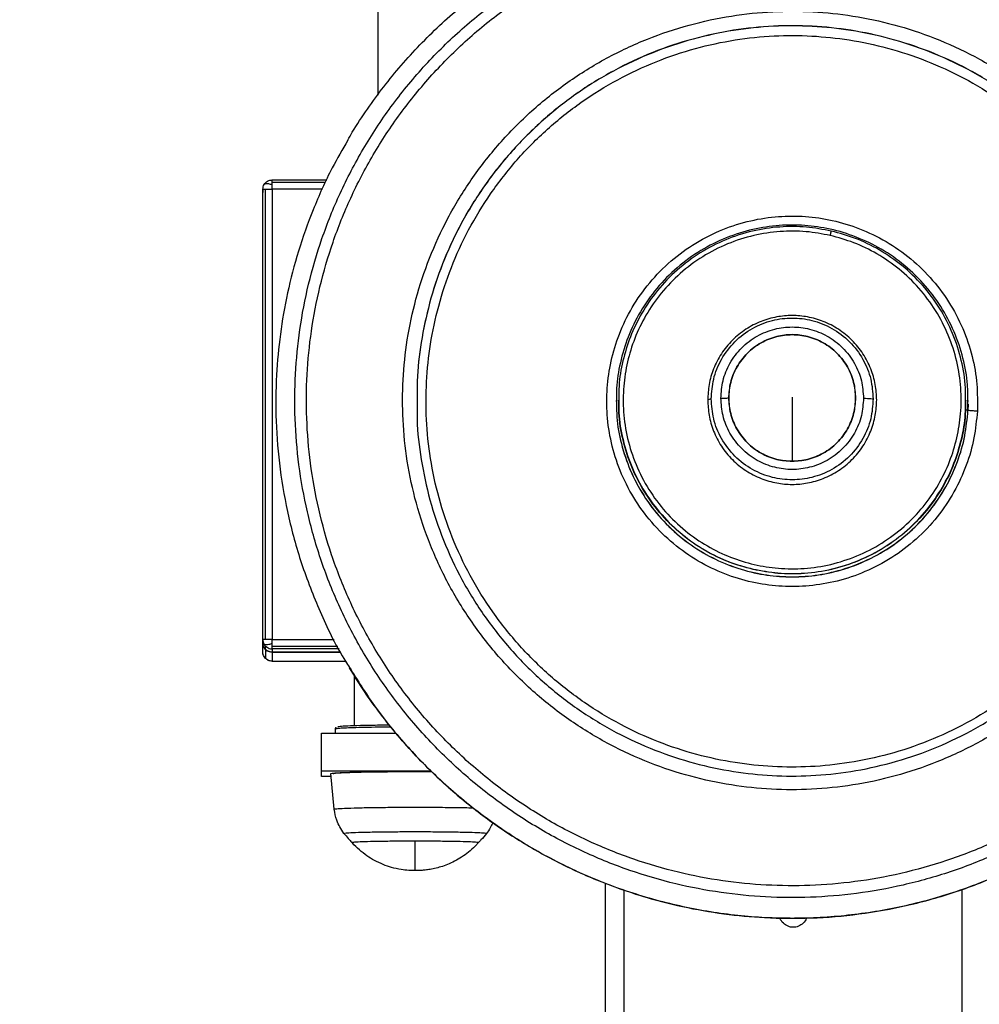
# Model space of a CAD drawing. Units: millimetres. Extents: x 39 to 671, y -465 to 636.
# Drawn here: x 279 to 300, y -256 to -235 of the extents above; entities that cross this region are included whole.
import ezdxf

# ---------------------------------------------------------------- set-up
doc = ezdxf.new("R2010")
doc.units = ezdxf.units.MM
doc.header["$PDSIZE"] = -1
doc.dimstyles.new('ISO-25', dxfattribs={"dimtxt": 2.5, "dimasz": 2.5, "dimexe": 1.25, "dimexo": 0.625, "dimtad": 1, "dimtxsty": 'Standard', "dimcen": 2.5, "dimadec": 0, "dimazin": 0, "dimtfac": 1, "dimtmove": 0, "dimatfit": 3, "dimfxl": 1, "dimarcsym": 0})

# ---------------------------------------------------------------- blocks, each defined once
blk = doc.blocks.new('*D5')
at = {"color": 0, "lineweight": -2, "transparency": 16777216}
for p, q in [((284.237, -3.974), (52.332, -3.974)), ((54.332, -8.054), (54.332, -227.989)), ((54.332, -460.972), (54.332, -241.037)), ((284.237, -465.052), (52.332, -465.052))]:
    blk.add_line(p, q, dxfattribs=at)
at = {"color": 0, "transparency": 16777216}
for points in [[(53.652, -8.054), (55.012, -8.054), (54.332, -3.974)], [(53.652, -460.972), (55.012, -460.972), (54.332, -465.052)]]:
    blk.add_solid(points, dxfattribs=at)
at = {"layer": 'Defpoints', "color": 0, "transparency": 16777216}
for p in [(284.237, -3.974), (54.332, -465.052), (284.237, -465.052)]:
    blk.add_point(p, dxfattribs=at)
at = {"color": 0, "transparency": 16777216, "insert": (54.332, -234.513), "char_height": 10, "attachment_point": 5}
blk.add_mtext('4611', dxfattribs=at)

msp = doc.modelspace()

# ---------------------------------------------------------------- linework, layer by layer
at = {"color": 7, "linetype": 'Continuous', "lineweight": 25}
for p, q in [((286.687, -202.184), (286.687, -236.963)), ((284.437, -238.772), (285.602, -238.772)), ((284.237, -238.972), (284.246, -238.971)), ((284.237, -248.569), (284.237, -238.972)), ((284.296, -248.566), (284.296, -238.969)), ((284.437, -238.967), (284.437, -248.565)), ((296.866, -243.42), (296.866, -243.455)), ((291.766, -243.485), (291.766, -243.482)), ((291.816, -243.471), (291.816, -243.465)), ((294.166, -243.455), (294.166, -243.454)), ((299.216, -243.465), (299.216, -243.471)), ((299.266, -243.549), (299.26, -243.696)), ((299.266, -243.482), (299.266, -243.485)), ((284.244, -248.568), (284.237, -248.569)), ((284.237, -248.638), (284.237, -248.569)), ((284.237, -248.831), (284.237, -248.638)), ((284.296, -248.78), (284.296, -248.711)), ((284.296, -248.78), (284.296, -248.972)), ((284.437, -248.769), (284.437, -248.838)), ((285.901, -248.838), (284.437, -248.838)), ((284.437, -248.838), (285.901, -248.838)), ((284.437, -248.838), (284.437, -249.031)), ((284.437, -249.031), (286, -249.031)), ((286.187, -249.335), (286.187, -250.402)), ((285.487, -250.565), (287.078, -250.565)), ((285.487, -251.365), (285.487, -250.565)), ((285.787, -250.565), (285.787, -250.476)), ((285.487, -251.488), (285.487, -251.365)), ((285.487, -251.365), (287.815, -251.365)), ((285.762, -252.186), (285.687, -251.426)), ((285.693, -251.488), (285.487, -251.488)), ((291.54, -265.183), (291.54, -253.765))]:
    msp.add_line(p, q, dxfattribs=at)
at = {"color": 8, "linetype": 'Continuous', "lineweight": 25}
for p, q in [((285.577, -238.828), (284.437, -238.828)), ((285.513, -238.967), (284.437, -238.967)), ((299.261, -243.683), (299.257, -243.483)), ((284.437, -248.565), (285.761, -248.565)), ((284.296, -248.711), (284.334, -248.735)), ((284.437, -248.707), (285.834, -248.707)), ((285.866, -248.769), (284.437, -248.769)), ((291.94, -265.2), (291.94, -253.91)), ((299.14, -265.2), (299.14, -253.894))]:
    msp.add_line(p, q, dxfattribs=at)
at = {"color": 7, "linetype": 'Continuous', "lineweight": 25, "flags": 128}
msp.add_lwpolyline([(293.791, -243.44), (293.749, -243.453), (293.716, -243.462)], dxfattribs=at)
at = {"color": 7, "linetype": 'Continuous', "lineweight": 25}
for points, knots in [([(286.049, -237.923), (286.081, -237.868), (286.21, -237.641), (286.464, -237.261), (286.811, -236.784), (287.184, -236.328), (287.581, -235.892), (288.001, -235.478), (288.443, -235.087), (288.905, -234.721), (289.385, -234.379), (289.884, -234.064), (290.398, -233.776), (290.928, -233.516), (291.47, -233.284), (292.024, -233.082), (292.588, -232.91), (293.161, -232.769), (293.74, -232.658), (294.324, -232.579), (294.912, -232.53), (295.502, -232.514), (296.091, -232.529), (296.679, -232.575), (297.264, -232.653), (297.843, -232.763), (298.416, -232.903), (298.981, -233.073), (299.535, -233.274), (300.078, -233.504), (300.608, -233.762), (301.124, -234.049), (301.623, -234.363), (302.105, -234.703), (302.567, -235.069), (303.01, -235.458), (303.431, -235.871), (303.829, -236.306), (304.204, -236.761), (304.552, -237.237), (304.801, -237.607), (304.925, -237.822), (304.951, -237.868)], [0, 0, 0, 0, 0.008453, 0.034363, 0.060273, 0.086185, 0.112096, 0.138008, 0.163919, 0.189831, 0.215743, 0.241655, 0.267567, 0.293478, 0.31939, 0.345303, 0.371215, 0.397129, 0.423041, 0.448953, 0.474866, 0.50078, 0.526692, 0.552606, 0.578518, 0.604431, 0.630344, 0.656257, 0.682169, 0.708083, 0.733997, 0.759908, 0.78582, 0.811732, 0.837645, 0.863558, 0.889468, 0.915382, 0.941293, 0.967204, 0.993115, 1, 1, 1, 1]), ([(306.097, -244.043), (306.106, -243.726), (306.124, -243.08), (306.037, -242.097), (305.859, -241.099), (305.577, -240.098), (305.189, -239.11), (304.696, -238.151), (304.102, -237.238), (303.412, -236.386), (302.639, -235.61), (301.794, -234.922), (300.893, -234.33), (299.951, -233.839), (298.985, -233.452), (298.011, -233.167), (297.043, -232.982), (296.083, -232.887), (295.118, -232.879), (294.136, -232.96), (293.137, -233.139), (292.135, -233.421), (291.147, -233.809), (290.187, -234.301), (289.274, -234.896), (288.422, -235.585), (287.646, -236.358), (286.957, -237.203), (286.365, -238.103), (285.874, -239.045), (285.487, -240.01), (285.202, -240.984), (285.016, -241.951), (284.921, -242.911), (284.913, -243.876), (284.995, -244.858), (285.174, -245.856), (285.456, -246.857), (285.843, -247.845), (286.336, -248.804), (286.931, -249.717), (287.62, -250.569), (288.394, -251.345), (289.239, -252.033), (290.14, -252.625), (291.082, -253.116), (292.047, -253.503), (293.021, -253.788), (293.989, -253.974), (294.95, -254.068), (295.915, -254.077), (296.897, -253.995), (297.896, -253.816), (298.897, -253.534), (299.886, -253.146), (300.845, -252.654), (301.759, -252.059), (302.611, -251.37), (303.387, -250.597), (304.075, -249.753), (304.668, -248.852), (305.159, -247.91), (305.546, -246.945), (305.83, -245.971), (306.021, -245.004), (306.072, -244.36), (306.097, -244.043)], [0, 0, 0, 0, 0.014321, 0.029124, 0.044367, 0.059997, 0.075951, 0.092156, 0.108534, 0.125, 0.141466, 0.157844, 0.174049, 0.190003, 0.205633, 0.220876, 0.235679, 0.25, 0.264321, 0.279124, 0.294367, 0.309997, 0.325951, 0.342156, 0.358534, 0.375, 0.391466, 0.407844, 0.424049, 0.440003, 0.455633, 0.470876, 0.485679, 0.5, 0.514321, 0.529124, 0.544367, 0.559997, 0.575951, 0.592156, 0.608535, 0.625, 0.641466, 0.657844, 0.67405, 0.690003, 0.705633, 0.720876, 0.735679, 0.75, 0.764321, 0.779124, 0.794367, 0.809997, 0.82595, 0.842156, 0.858534, 0.875, 0.891466, 0.907844, 0.924049, 0.940003, 0.955633, 0.970875, 0.985679, 1, 1, 1, 1]), ([(305.849, -244.026), (305.858, -243.716), (305.875, -243.085), (305.79, -242.126), (305.617, -241.151), (305.341, -240.173), (304.962, -239.208), (304.481, -238.272), (303.9, -237.38), (303.227, -236.549), (302.472, -235.791), (301.647, -235.119), (300.767, -234.54), (299.847, -234.061), (298.904, -233.683), (297.953, -233.405), (297.007, -233.224), (296.07, -233.131), (295.127, -233.123), (294.168, -233.203), (293.193, -233.378), (292.215, -233.653), (291.249, -234.032), (290.312, -234.513), (289.42, -235.093), (288.588, -235.766), (287.83, -236.521), (287.158, -237.346), (286.579, -238.226), (286.1, -239.145), (285.722, -240.087), (285.444, -241.038), (285.262, -241.983), (285.169, -242.921), (285.162, -243.863), (285.241, -244.821), (285.416, -245.796), (285.692, -246.774), (286.07, -247.739), (286.552, -248.676), (287.132, -249.567), (287.805, -250.399), (288.561, -251.157), (289.386, -251.829), (290.266, -252.407), (291.186, -252.886), (292.129, -253.264), (293.08, -253.542), (294.025, -253.724), (294.963, -253.816), (295.905, -253.824), (296.865, -253.744), (297.84, -253.569), (298.818, -253.294), (299.783, -252.916), (300.72, -252.435), (301.612, -251.854), (302.444, -251.181), (303.202, -250.426), (303.875, -249.602), (304.453, -248.722), (304.933, -247.803), (305.311, -246.86), (305.588, -245.909), (305.774, -244.965), (305.824, -244.335), (305.849, -244.026)], [0, 0, 0, 0, 0.014321, 0.029124, 0.044367, 0.059997, 0.07595, 0.092156, 0.108534, 0.125, 0.141466, 0.157844, 0.174049, 0.190003, 0.205633, 0.220876, 0.235679, 0.25, 0.264321, 0.279124, 0.294367, 0.309997, 0.32595, 0.342156, 0.358534, 0.375, 0.391465, 0.407843, 0.424049, 0.440003, 0.455633, 0.470875, 0.485679, 0.5, 0.514321, 0.529124, 0.544367, 0.559996, 0.575951, 0.592156, 0.608534, 0.625, 0.641466, 0.657843, 0.674049, 0.690003, 0.705633, 0.720876, 0.735679, 0.75, 0.764321, 0.779124, 0.794367, 0.809997, 0.825951, 0.842156, 0.858534, 0.875, 0.891465, 0.907844, 0.92405, 0.940003, 0.955632, 0.970876, 0.985679, 1, 1, 1, 1]), ([(303.804, -243.917), (303.811, -243.632), (303.825, -243.051), (303.728, -242.167), (303.537, -241.271), (303.237, -240.379), (302.829, -239.51), (302.316, -238.682), (301.705, -237.916), (301.007, -237.227), (300.239, -236.629), (299.418, -236.13), (298.563, -235.738), (297.692, -235.45), (296.823, -235.265), (295.96, -235.174), (295.093, -235.173), (294.209, -235.264), (293.313, -235.457), (292.42, -235.756), (291.551, -236.164), (290.723, -236.677), (289.956, -237.288), (289.267, -237.985), (288.668, -238.753), (288.17, -239.574), (287.777, -240.429), (287.489, -241.299), (287.304, -242.167), (287.213, -243.03), (287.212, -243.897), (287.303, -244.78), (287.496, -245.676), (287.796, -246.568), (288.204, -247.438), (288.717, -248.265), (289.328, -249.032), (290.025, -249.721), (290.793, -250.319), (291.615, -250.817), (292.47, -251.21), (293.341, -251.497), (294.209, -251.682), (295.072, -251.773), (295.94, -251.775), (296.823, -251.683), (297.72, -251.491), (298.612, -251.191), (299.482, -250.784), (300.31, -250.27), (301.076, -249.66), (301.766, -248.963), (302.364, -248.195), (302.863, -247.374), (303.256, -246.519), (303.542, -245.648), (303.732, -244.78), (303.781, -244.201), (303.804, -243.917)], [0, 0, 0, 0, 0.016408, 0.033437, 0.051023, 0.069079, 0.087505, 0.106187, 0.125, 0.143813, 0.162495, 0.180921, 0.198978, 0.216563, 0.233593, 0.25, 0.266407, 0.283437, 0.301023, 0.319079, 0.337506, 0.356187, 0.375, 0.393813, 0.412495, 0.430921, 0.448978, 0.466563, 0.483592, 0.5, 0.516408, 0.533437, 0.551022, 0.569078, 0.587505, 0.606188, 0.625, 0.643813, 0.662495, 0.680921, 0.698978, 0.716563, 0.733592, 0.75, 0.766407, 0.783437, 0.801023, 0.819079, 0.837505, 0.856187, 0.875, 0.893813, 0.912495, 0.930921, 0.948978, 0.966563, 0.983592, 1, 1, 1, 1]), ([(303.305, -243.907), (303.311, -243.639), (303.324, -243.093), (303.233, -242.263), (303.054, -241.421), (302.772, -240.583), (302.389, -239.766), (301.906, -238.988), (301.332, -238.268), (300.677, -237.62), (299.955, -237.058), (299.183, -236.59), (298.379, -236.221), (297.561, -235.951), (296.744, -235.777), (295.934, -235.692), (295.118, -235.69), (294.288, -235.776), (293.446, -235.957), (292.607, -236.239), (291.79, -236.622), (291.012, -237.104), (290.291, -237.678), (289.643, -238.333), (289.081, -239.054), (288.612, -239.826), (288.243, -240.629), (287.973, -241.447), (287.799, -242.263), (287.714, -243.074), (287.712, -243.889), (287.798, -244.719), (287.979, -245.561), (288.261, -246.399), (288.644, -247.216), (289.126, -247.994), (289.701, -248.714), (290.356, -249.362), (291.078, -249.924), (291.85, -250.392), (292.654, -250.761), (293.472, -251.031), (294.288, -251.205), (295.099, -251.29), (295.914, -251.292), (296.745, -251.206), (297.587, -251.025), (298.426, -250.744), (299.243, -250.36), (300.021, -249.878), (300.741, -249.304), (301.389, -248.649), (301.952, -247.928), (302.42, -247.156), (302.79, -246.353), (303.058, -245.535), (303.237, -244.719), (303.283, -244.175), (303.305, -243.907)], [0, 0, 0, 0, 0.0164079, 0.0334371, 0.0510223, 0.0690789, 0.0875055, 0.1061876, 0.1250004, 0.1438123, 0.1624945, 0.1809216, 0.1989781, 0.2165627, 0.2335932, 0.2499999, 0.2664078, 0.2834368, 0.3010226, 0.3190791, 0.3375056, 0.3561876, 0.3750001, 0.3938128, 0.4124952, 0.4309213, 0.4489777, 0.4665635, 0.4835928, 0.5000004, 0.5164074, 0.5334376, 0.5510227, 0.5690785, 0.587505, 0.606188, 0.6249999, 0.6438126, 0.6624949, 0.6809218, 0.6989778, 0.7165627, 0.733593, 0.7499997, 0.7664076, 0.7834375, 0.8010225, 0.8190787, 0.8375053, 0.8561877, 0.8750002, 0.8938123, 0.9124947, 0.9309216, 0.9489779, 0.9665629, 0.9835923, 1, 1, 1, 1]), ([(286.054, -237.927), (285.939, -238.122), (285.658, -238.598), (285.306, -239.391), (284.988, -240.282), (284.756, -241.172), (284.602, -242.053), (284.517, -242.968), (284.509, -243.929), (284.593, -244.948), (284.78, -245.984), (285.071, -247.025), (285.48, -248.046), (285.824, -248.766), (286.059, -249.122), (286.088, -249.166)], [0, 0, 0, 0, 0.057544, 0.140337, 0.220026, 0.297868, 0.373663, 0.447257, 0.531053, 0.61767, 0.706859, 0.798313, 0.891661, 0.986483, 1, 1, 1, 1]), ([(284.268, -238.87), (284.278, -238.857), (284.298, -238.83), (284.34, -238.798), (284.389, -238.776), (284.424, -238.774), (284.442, -238.772)], [0, 0, 0, 0, 0.2306379, 0.478931, 0.7385172, 1, 1, 1, 1]), ([(284.437, -238.828), (284.437, -238.809), (284.437, -238.777), (284.437, -238.774), (284.437, -238.772)], [0, 0, 0, 0, 0.579388, 1, 1, 1, 1]), ([(284.437, -238.879), (284.437, -238.868), (284.437, -238.85), (284.437, -238.834), (284.437, -238.828)], [0, 0, 0, 0, 0.557038, 1, 1, 1, 1]), ([(284.251, -238.972), (284.25, -238.973), (284.237, -238.993), (284.237, -239.018), (284.237, -239.041)], [0, 0, 0, 0, 0.08048, 1, 1, 1, 1]), ([(284.241, -238.971), (284.243, -238.953), (284.245, -238.918), (284.259, -238.887), (284.266, -238.872)], [0, 0, 0, 0, 0.514961, 1, 1, 1, 1]), ([(284.296, -238.969), (284.32, -238.968), (284.362, -238.968), (284.415, -238.967), (284.437, -238.967)], [0, 0, 0, 0, 0.57941, 1, 1, 1, 1]), ([(284.437, -238.967), (284.437, -238.951), (284.437, -238.92), (284.437, -238.891), (284.437, -238.879)], [0, 0, 0, 0, 0.5432997, 1, 1, 1, 1]), ([(299.461, -243.702), (299.463, -243.51), (299.467, -243.118), (299.361, -242.523), (299.163, -241.929), (298.862, -241.359), (298.468, -240.84), (297.993, -240.393), (297.459, -240.034), (296.89, -239.772), (296.309, -239.608), (295.728, -239.534), (295.142, -239.546), (294.547, -239.647), (293.953, -239.846), (293.384, -240.146), (292.864, -240.541), (292.417, -241.015), (292.058, -241.549), (291.796, -242.118), (291.632, -242.699), (291.558, -243.279), (291.569, -243.865), (291.67, -244.459), (291.87, -245.053), (292.17, -245.623), (292.565, -246.142), (293.039, -246.589), (293.573, -246.948), (294.143, -247.21), (294.724, -247.374), (295.305, -247.448), (295.89, -247.436), (296.485, -247.335), (297.079, -247.136), (297.649, -246.836), (298.168, -246.441), (298.616, -245.967), (298.975, -245.433), (299.236, -244.864), (299.405, -244.284), (299.442, -243.893), (299.461, -243.702)], [0, 0, 0, 0, 0.023151, 0.047467, 0.07274, 0.098694, 0.125001, 0.151308, 0.17726, 0.202533, 0.226851, 0.250001, 0.27315, 0.297467, 0.32274, 0.348695, 0.375001, 0.401307, 0.42726, 0.452534, 0.476852, 0.500001, 0.52315, 0.547468, 0.572742, 0.598694, 0.625001, 0.651307, 0.677261, 0.702534, 0.72685, 0.75, 0.773151, 0.797467, 0.822742, 0.848694, 0.875, 0.901308, 0.92726, 0.952534, 0.97685, 1, 1, 1, 1]), ([(299.257, -243.483), (299.258, -243.368), (299.259, -243.062), (299.165, -242.563), (298.978, -241.999), (298.693, -241.459), (298.319, -240.966), (297.868, -240.541), (297.361, -240.2), (296.82, -239.952), (296.269, -239.796), (295.717, -239.726), (295.161, -239.737), (294.597, -239.833), (294.032, -240.022), (293.492, -240.307), (292.999, -240.681), (292.574, -241.132), (292.233, -241.638), (291.983, -242.179), (291.832, -242.73), (291.764, -243.167), (291.773, -243.416), (291.775, -243.482)], [0, 0, 0, 0, 0.029295, 0.077931, 0.128475, 0.180381, 0.232994, 0.285608, 0.337515, 0.38806, 0.436696, 0.482994, 0.529294, 0.577929, 0.628474, 0.680381, 0.732994, 0.785609, 0.837512, 0.888061, 0.936696, 0.982993, 1, 1, 1, 1]), ([(296.35, -239.862), (296.173, -239.829), (295.812, -239.761), (295.245, -239.763), (294.665, -239.849), (294.091, -240.034), (293.548, -240.314), (293.058, -240.679), (292.64, -241.113), (292.306, -241.596), (292.06, -242.105), (291.901, -242.629), (291.82, -243.084), (291.825, -243.364), (291.827, -243.465)], [0, 0, 0, 0, 0.080893, 0.165867, 0.254184, 0.344878, 0.436807, 0.528733, 0.619427, 0.707742, 0.79272, 0.873616, 0.954506, 1, 1, 1, 1]), ([(296.327, -239.956), (296.496, -240.003), (296.841, -240.098), (297.335, -240.341), (297.806, -240.665), (298.228, -241.071), (298.584, -241.548), (298.856, -242.076), (299.036, -242.634), (299.121, -243.199), (299.118, -243.749), (299.036, -244.276), (298.878, -244.785), (298.64, -245.281), (298.315, -245.751), (297.908, -246.173), (297.432, -246.528), (296.903, -246.801), (296.345, -246.98), (295.78, -247.066), (295.23, -247.063), (294.702, -246.981), (294.192, -246.823), (293.697, -246.584), (293.227, -246.259), (292.804, -245.853), (292.449, -245.377), (292.177, -244.848), (291.997, -244.29), (291.911, -243.726), (291.914, -243.176), (291.996, -242.649), (292.154, -242.139), (292.393, -241.644), (292.718, -241.174), (293.124, -240.751), (293.601, -240.396), (294.129, -240.124), (294.688, -239.944), (295.252, -239.86), (295.804, -239.858), (296.156, -239.924), (296.327, -239.956)], [0, 0, 0, 0, 0.023149, 0.047466, 0.07274, 0.098693, 0.124999, 0.151307, 0.177259, 0.202534, 0.22685, 0.25, 0.27315, 0.297467, 0.32274, 0.348693, 0.375, 0.401307, 0.42726, 0.452532, 0.476849, 0.5, 0.52315, 0.547467, 0.572739, 0.598694, 0.624999, 0.651307, 0.677259, 0.702532, 0.72685, 0.75, 0.773149, 0.797466, 0.82274, 0.848692, 0.875, 0.901307, 0.927259, 0.952532, 0.976849, 1, 1, 1, 1]), ([(296.327, -239.956), (296.33, -239.942), (296.337, -239.914), (296.345, -239.882), (296.349, -239.864), (296.35, -239.862), (296.35, -239.862)], [0, 0, 0, 0, 0.270399, 0.562345, 0.789712, 1, 1, 1, 1]), ([(299.206, -243.465), (299.208, -243.378), (299.215, -243.094), (299.13, -242.614), (298.95, -242.04), (298.669, -241.497), (298.304, -241.008), (297.869, -240.59), (297.386, -240.257), (296.878, -240.007), (296.523, -239.909), (296.35, -239.862)], [0, 0, 0, 0, 0.052844, 0.171035, 0.292402, 0.415423, 0.538455, 0.659828, 0.778015, 0.891733, 1, 1, 1, 1]), ([(293.716, -243.462), (293.722, -243.352), (293.734, -243.126), (293.834, -242.791), (294, -242.469), (294.234, -242.181), (294.522, -241.947), (294.845, -241.78), (295.18, -241.684), (295.516, -241.653), (295.852, -241.684), (296.188, -241.78), (296.51, -241.947), (296.798, -242.181), (297.032, -242.469), (297.199, -242.791), (297.296, -243.126), (297.326, -243.462), (297.296, -243.798), (297.199, -244.133), (297.032, -244.456), (296.798, -244.743), (296.51, -244.977), (296.188, -245.144), (295.852, -245.241), (295.516, -245.272), (295.18, -245.241), (294.845, -245.144), (294.522, -244.977), (294.234, -244.744), (294, -244.456), (293.834, -244.133), (293.734, -243.798), (293.722, -243.572), (293.716, -243.462)], [0, 0, 0, 0, 0.029129, 0.060002, 0.092157, 0.124999, 0.157838, 0.189994, 0.220867, 0.249997, 0.279127, 0.31, 0.342159, 0.374996, 0.40784, 0.439994, 0.470871, 0.5, 0.529129, 0.560002, 0.592156, 0.625, 0.657837, 0.689996, 0.720869, 0.749999, 0.779129, 0.810002, 0.842157, 0.874997, 0.907839, 0.939994, 0.970871, 1, 1, 1, 1]), ([(293.791, -243.44), (293.802, -243.299), (293.823, -243.005), (293.998, -242.582), (294.281, -242.206), (294.658, -241.921), (295.081, -241.752), (295.516, -241.699), (295.952, -241.752), (296.375, -241.921), (296.752, -242.206), (297.035, -242.582), (297.21, -243.005), (297.231, -243.299), (297.241, -243.44)], [0, 0, 0, 0, 0.078502, 0.162671, 0.249997, 0.337318, 0.421495, 0.499999, 0.578503, 0.662679, 0.750001, 0.837327, 0.921499, 1, 1, 1, 1]), ([(293.997, -243.425), (294.006, -243.301), (294.025, -243.042), (294.179, -242.669), (294.428, -242.338), (294.76, -242.087), (295.133, -241.939), (295.516, -241.891), (295.9, -241.939), (296.273, -242.087), (296.604, -242.338), (296.854, -242.669), (297.008, -243.042), (297.027, -243.301), (297.036, -243.425)], [0, 0, 0, 0, 0.078505, 0.162678, 0.250004, 0.337326, 0.421498, 0.5, 0.578502, 0.662674, 0.749996, 0.837322, 0.921495, 1, 1, 1, 1]), ([(294.166, -243.42), (294.174, -243.309), (294.191, -243.079), (294.328, -242.748), (294.549, -242.454), (294.844, -242.231), (295.175, -242.099), (295.516, -242.057), (295.857, -242.099), (296.188, -242.231), (296.483, -242.454), (296.705, -242.748), (296.842, -243.079), (296.858, -243.309), (296.866, -243.42)], [0, 0, 0, 0, 0.078497, 0.162668, 0.250001, 0.337322, 0.421499, 0.499997, 0.578506, 0.662683, 0.749995, 0.837328, 0.921503, 1, 1, 1, 1]), ([(295.516, -244.769), (295.405, -244.761), (295.175, -244.745), (294.844, -244.608), (294.55, -244.386), (294.327, -244.092), (294.195, -243.761), (294.153, -243.42), (294.195, -243.079), (294.327, -242.748), (294.55, -242.454), (294.844, -242.231), (295.175, -242.099), (295.516, -242.057), (295.857, -242.099), (296.188, -242.231), (296.483, -242.454), (296.706, -242.748), (296.838, -243.079), (296.88, -243.42), (296.838, -243.761), (296.706, -244.092), (296.483, -244.386), (296.188, -244.608), (295.857, -244.745), (295.627, -244.761), (295.516, -244.769)], [0, 0, 0, 0, 0.039249, 0.081337, 0.125, 0.168662, 0.210747, 0.250001, 0.289249, 0.331334, 0.375001, 0.418661, 0.460749, 0.499997, 0.539252, 0.58134, 0.624999, 0.66866, 0.710748, 0.750001, 0.78925, 0.831337, 0.874999, 0.918658, 0.960746, 1, 1, 1, 1]), ([(297.241, -243.44), (297.231, -243.582), (297.21, -243.876), (297.035, -244.299), (296.752, -244.675), (296.375, -244.96), (295.952, -245.128), (295.516, -245.182), (295.081, -245.128), (294.658, -244.96), (294.281, -244.675), (293.998, -244.299), (293.823, -243.876), (293.802, -243.582), (293.791, -243.44)], [0, 0, 0, 0, 0.078508, 0.16268, 0.249998, 0.337324, 0.421497, 0.500001, 0.578505, 0.662678, 0.750004, 0.837322, 0.92149, 1, 1, 1, 1]), ([(293.997, -243.425), (294.027, -243.424), (294.081, -243.422), (294.14, -243.421), (294.166, -243.42)], [0, 0, 0, 0, 0.559793, 1, 1, 1, 1]), ([(297.036, -243.425), (297.027, -243.55), (297.008, -243.809), (296.854, -244.182), (296.604, -244.513), (296.273, -244.764), (295.9, -244.912), (295.516, -244.96), (295.133, -244.912), (294.76, -244.764), (294.428, -244.513), (294.179, -244.182), (294.025, -243.809), (294.006, -243.55), (293.997, -243.425)], [0, 0, 0, 0, 0.078505, 0.162678, 0.250004, 0.337326, 0.421498, 0.5, 0.578502, 0.662674, 0.749996, 0.837322, 0.921495, 1, 1, 1, 1]), ([(296.866, -243.42), (296.858, -243.531), (296.842, -243.761), (296.705, -244.092), (296.483, -244.386), (296.188, -244.609), (295.857, -244.741), (295.516, -244.783), (295.175, -244.741), (294.844, -244.609), (294.549, -244.386), (294.328, -244.092), (294.191, -243.761), (294.174, -243.531), (294.166, -243.42)], [0, 0, 0, 0, 0.0785075, 0.1626813, 0.2500045, 0.3373223, 0.4214937, 0.5000032, 0.5785014, 0.6626729, 0.7499996, 0.8373229, 0.9214925, 1, 1, 1, 1]), ([(295.516, -243.403), (295.516, -243.542), (295.516, -243.824), (295.516, -244.203), (295.516, -244.525), (295.516, -244.688), (295.516, -244.769)], [0, 0, 0, 0, 0.2728332, 0.5553405, 0.7791763, 1, 1, 1, 1]), ([(297.036, -243.425), (297.094, -243.428), (297.198, -243.433), (297.228, -243.438), (297.241, -243.44)], [0, 0, 0, 0, 0.567596, 1, 1, 1, 1]), ([(287.527, -243.482), (287.525, -243.615), (287.518, -244.032), (287.603, -244.742), (287.785, -245.605), (288.075, -246.465), (288.468, -247.303), (288.962, -248.1), (289.552, -248.839), (290.224, -249.504), (290.964, -250.08), (291.756, -250.56), (292.58, -250.939), (293.419, -251.216), (294.257, -251.394), (295.088, -251.482), (295.924, -251.483), (296.776, -251.395), (297.64, -251.209), (298.5, -250.921), (299.339, -250.528), (300.136, -250.033), (300.875, -249.445), (301.54, -248.773), (302.117, -248.033), (302.597, -247.241), (302.976, -246.417), (303.252, -245.578), (303.435, -244.742), (303.482, -244.183), (303.505, -243.909)], [0, 0, 0, 0, 0.0160794, 0.0507271, 0.0865068, 0.1232435, 0.1607355, 0.1987459, 0.2370221, 0.275299, 0.3133091, 0.3507998, 0.3875387, 0.4233167, 0.4579653, 0.4913471, 0.5247304, 0.5593791, 0.5951578, 0.6318957, 0.6693875, 0.7073983, 0.7456727, 0.7839497, 0.8219606, 0.8594509, 0.8961898, 0.9319687, 0.9666162, 1, 1, 1, 1]), ([(291.775, -243.485), (291.775, -243.6), (291.773, -243.906), (291.867, -244.405), (292.054, -244.969), (292.34, -245.509), (292.714, -246.002), (293.165, -246.427), (293.672, -246.767), (294.212, -247.016), (294.764, -247.172), (295.315, -247.242), (295.871, -247.231), (296.436, -247.135), (297, -246.945), (297.541, -246.661), (298.034, -246.286), (298.459, -245.836), (298.8, -245.329), (299.047, -244.789), (299.208, -244.238), (299.244, -243.866), (299.261, -243.685)], [0, 0, 0, 0, 0.029802, 0.079279, 0.130698, 0.183502, 0.237028, 0.290549, 0.343354, 0.394774, 0.444251, 0.49135, 0.538451, 0.587928, 0.639346, 0.692152, 0.745676, 0.799201, 0.852004, 0.903426, 0.952898, 1, 1, 1, 1]), ([(294.683, -247.074), (294.51, -247.026), (294.155, -246.929), (293.647, -246.679), (293.163, -246.346), (292.729, -245.928), (292.364, -245.439), (292.083, -244.896), (291.902, -244.322), (291.817, -243.842), (291.825, -243.558), (291.827, -243.471)], [0, 0, 0, 0, 0.1082578, 0.2219847, 0.3401722, 0.461552, 0.5845761, 0.7075977, 0.8289648, 0.9471563, 1, 1, 1, 1]), ([(299.206, -243.471), (299.207, -243.572), (299.212, -243.852), (299.131, -244.307), (298.973, -244.831), (298.726, -245.34), (298.393, -245.823), (297.975, -246.257), (297.485, -246.622), (296.942, -246.902), (296.368, -247.087), (295.787, -247.173), (295.221, -247.175), (294.859, -247.107), (294.683, -247.074)], [0, 0, 0, 0, 0.045501, 0.12639, 0.207286, 0.292264, 0.380578, 0.471272, 0.563198, 0.655125, 0.745813, 0.834128, 0.919108, 1, 1, 1, 1]), ([(299.261, -243.683), (299.261, -243.683), (299.261, -243.684), (299.261, -243.685), (299.261, -243.685)], [0, 0, 0, 0, 0.560045, 1, 1, 1, 1]), ([(299.461, -243.702), (299.432, -243.7), (299.373, -243.697), (299.306, -243.692), (299.267, -243.688), (299.263, -243.686), (299.261, -243.685)], [0, 0, 0, 0, 0.270212, 0.5623471, 0.7897281, 1, 1, 1, 1]), ([(294.683, -247.068), (294.683, -247.07), (294.683, -247.071), (294.683, -247.073), (294.683, -247.074)], [0, 0, 0, 0, 0.560049, 1, 1, 1, 1]), ([(284.237, -248.569), (284.238, -248.586), (284.24, -248.617), (284.253, -248.646), (284.258, -248.659)], [0, 0, 0, 0, 0.5436674, 1, 1, 1, 1]), ([(284.296, -248.78), (284.277, -248.755), (284.244, -248.713), (284.239, -248.661), (284.237, -248.638)], [0, 0, 0, 0, 0.579391, 1, 1, 1, 1]), ([(284.237, -248.638), (284.24, -248.667), (284.246, -248.72), (284.28, -248.761), (284.296, -248.78)], [0, 0, 0, 0, 0.540559, 1, 1, 1, 1]), ([(284.265, -248.668), (284.259, -248.653), (284.245, -248.622), (284.243, -248.587), (284.241, -248.568)], [0, 0, 0, 0, 0.484165, 1, 1, 1, 1]), ([(284.437, -248.654), (284.413, -248.663), (284.367, -248.679), (284.312, -248.684), (284.274, -248.678), (284.264, -248.665), (284.258, -248.659)], [0, 0, 0, 0, 0.28944, 0.554624, 0.770327, 1, 1, 1, 1]), ([(284.258, -248.659), (284.264, -248.669), (284.274, -248.688), (284.289, -248.704), (284.296, -248.711)], [0, 0, 0, 0, 0.55681, 1, 1, 1, 1]), ([(284.437, -248.565), (284.408, -248.565), (284.355, -248.565), (284.314, -248.566), (284.296, -248.566)], [0, 0, 0, 0, 0.540307, 1, 1, 1, 1]), ([(284.437, -248.654), (284.437, -248.638), (284.437, -248.609), (284.437, -248.578), (284.437, -248.565)], [0, 0, 0, 0, 0.576155, 1, 1, 1, 1]), ([(284.437, -248.707), (284.437, -248.698), (284.437, -248.682), (284.437, -248.663), (284.437, -248.654)], [0, 0, 0, 0, 0.563237, 1, 1, 1, 1]), ([(284.252, -248.901), (284.248, -248.891), (284.238, -248.868), (284.238, -248.844), (284.237, -248.831)], [0, 0, 0, 0, 0.461311, 1, 1, 1, 1]), ([(284.266, -248.931), (284.259, -248.918), (284.245, -248.893), (284.241, -248.866), (284.238, -248.853)], [0, 0, 0, 0, 0.504944, 1, 1, 1, 1]), ([(284.437, -248.838), (284.408, -248.835), (284.355, -248.829), (284.314, -248.795), (284.296, -248.78)], [0, 0, 0, 0, 0.540214, 1, 1, 1, 1]), ([(284.296, -248.78), (284.32, -248.799), (284.362, -248.832), (284.415, -248.836), (284.437, -248.838)], [0, 0, 0, 0, 0.579458, 1, 1, 1, 1]), ([(284.334, -248.735), (284.346, -248.744), (284.377, -248.766), (284.415, -248.768), (284.437, -248.769)], [0, 0, 0, 0, 0.407981, 1, 1, 1, 1]), ([(284.437, -248.769), (284.437, -248.765), (284.437, -248.758), (284.437, -248.723), (284.437, -248.707)], [0, 0, 0, 0, 0.5404075, 1, 1, 1, 1]), ([(284.442, -249.031), (284.424, -249.03), (284.389, -249.027), (284.34, -249.005), (284.298, -248.973), (284.278, -248.946), (284.268, -248.933)], [0, 0, 0, 0, 0.261536, 0.521057, 0.769514, 1, 1, 1, 1]), ([(284.437, -249.031), (284.408, -249.027), (284.355, -249.021), (284.314, -248.988), (284.296, -248.972)], [0, 0, 0, 0, 0.540338, 1, 1, 1, 1]), ([(305.085, -248.939), (305.081, -248.946), (304.984, -249.127), (304.77, -249.467), (304.44, -249.955), (304.082, -250.423), (303.699, -250.872), (303.293, -251.3), (302.865, -251.705), (302.415, -252.087), (301.946, -252.444), (301.459, -252.776), (300.954, -253.08), (300.434, -253.358), (299.899, -253.607), (299.352, -253.827), (298.794, -254.018), (298.226, -254.178), (297.651, -254.308), (297.07, -254.407), (296.484, -254.474), (295.965, -254.507), (295.643, -254.511), (295.516, -254.512)], [0, 0, 0, 0, 0.002188, 0.052983, 0.103778, 0.154576, 0.205373, 0.256172, 0.30697, 0.357766, 0.408564, 0.459364, 0.510161, 0.560958, 0.61176, 0.662558, 0.71336, 0.764158, 0.814958, 0.865758, 0.916559, 0.967359, 1, 1, 1, 1]), ([(295.516, -254.512), (295.4, -254.511), (295.087, -254.508), (294.578, -254.477), (293.992, -254.411), (293.41, -254.314), (292.834, -254.186), (292.266, -254.027), (291.708, -253.838), (291.16, -253.619), (290.625, -253.371), (290.104, -253.095), (289.598, -252.791), (289.11, -252.461), (288.64, -252.105), (288.189, -251.724), (287.76, -251.32), (287.353, -250.894), (286.969, -250.446), (286.611, -249.978), (286.315, -249.552), (286.15, -249.276), (286.085, -249.169)], [0, 0, 0, 0, 0.030846, 0.082849, 0.134849, 0.186852, 0.238854, 0.290859, 0.342861, 0.394861, 0.446865, 0.498866, 0.550868, 0.602869, 0.65487, 0.706874, 0.758874, 0.810871, 0.862872, 0.914874, 0.966873, 1, 1, 1, 1]), ([(285.787, -250.476), (285.787, -250.474), (285.787, -250.471), (285.788, -250.465), (285.789, -250.462), (285.791, -250.459), (285.791, -250.457), (285.792, -250.455), (285.794, -250.452), (285.796, -250.448), (285.8, -250.443), (285.802, -250.441), (285.803, -250.44)], [0, 0, 0, 0, 0.194144, 0.280141, 0.355114, 0.388848, 0.422155, 0.456985, 0.494974, 0.591568, 0.726949, 1, 1, 1, 1]), ([(285.837, -250.426), (285.847, -250.423), (285.867, -250.416), (286.034, -250.406), (286.306, -250.397), (286.618, -250.391), (286.846, -250.389), (286.932, -250.389)], [0, 0, 0, 0, 0.201447, 0.417445, 0.64153, 0.865597, 1, 1, 1, 1]), ([(285.687, -251.426), (285.687, -251.426), (285.678, -251.424), (285.712, -251.418), (285.803, -251.41), (285.972, -251.402), (286.205, -251.395), (286.493, -251.389), (286.816, -251.385), (287.151, -251.382), (287.486, -251.382), (287.716, -251.382), (287.827, -251.383), (287.834, -251.383)], [0, 0, 0, 0, 0.001376, 0.10493, 0.214688, 0.329011, 0.445756, 0.562504, 0.676821, 0.78659, 0.890147, 0.99369, 1, 1, 1, 1]), ([(285.737, -251.426), (285.747, -251.423), (285.769, -251.415), (285.946, -251.405), (286.234, -251.395), (286.616, -251.388), (287.045, -251.384), (287.462, -251.382), (287.72, -251.384), (287.835, -251.384)], [0, 0, 0, 0, 0.139185, 0.288422, 0.443251, 0.598074, 0.747309, 0.886498, 1, 1, 1, 1]), ([(285.968, -252.701), (285.909, -252.611), (285.805, -252.452), (285.775, -252.266), (285.762, -252.186)], [0, 0, 0, 0, 0.567621, 1, 1, 1, 1]), ([(289.137, -252.473), (289.121, -252.511), (289.086, -252.592), (289.033, -252.664), (289.005, -252.703)], [0, 0, 0, 0, 0.459302, 1, 1, 1, 1]), ([(285.968, -252.701), (285.977, -252.698), (285.995, -252.691), (286.149, -252.682), (286.399, -252.674), (286.731, -252.668), (287.103, -252.664), (287.487, -252.663), (287.871, -252.664), (288.243, -252.668), (288.575, -252.674), (288.825, -252.682), (288.979, -252.691), (288.997, -252.698), (289.006, -252.701)], [0, 0, 0, 0, 0.078502, 0.162677, 0.249999, 0.337321, 0.421493, 0.500005, 0.578507, 0.662679, 0.750001, 0.837323, 0.921498, 1, 1, 1, 1]), ([(285.968, -252.701), (285.998, -252.738), (286.051, -252.805), (286.111, -252.867), (286.137, -252.894)], [0, 0, 0, 0, 0.559947, 1, 1, 1, 1]), ([(286.141, -252.894), (286.139, -252.894), (286.123, -252.891), (286.171, -252.885), (286.296, -252.877), (286.521, -252.87), (286.815, -252.864), (287.146, -252.861), (287.376, -252.861), (287.487, -252.86)], [0, 0, 0, 0, 0.013756, 0.168601, 0.334636, 0.506868, 0.679114, 0.845143, 1, 1, 1, 1]), ([(286.137, -252.894), (286.145, -252.891), (286.162, -252.885), (286.299, -252.877), (286.52, -252.87), (286.815, -252.864), (287.146, -252.861), (287.487, -252.86), (287.828, -252.861), (288.159, -252.864), (288.454, -252.87), (288.676, -252.877), (288.813, -252.885), (288.829, -252.891), (288.837, -252.894)], [0, 0, 0, 0, 0.078503, 0.162679, 0.249997, 0.337322, 0.421495, 0.500004, 0.578502, 0.662675, 0.75, 0.837325, 0.921497, 1, 1, 1, 1]), ([(288.834, -252.895), (288.822, -252.909), (288.769, -252.973), (288.661, -253.07), (288.516, -253.183), (288.366, -253.275), (288.216, -253.349), (288.072, -253.404), (287.935, -253.443), (287.811, -253.469), (287.704, -253.484), (287.616, -253.491), (287.543, -253.494), (287.48, -253.495), (287.415, -253.494), (287.318, -253.489), (287.17, -253.472), (286.988, -253.432), (286.797, -253.367), (286.622, -253.284), (286.451, -253.179), (286.294, -253.054), (286.188, -252.957), (286.142, -252.899), (286.139, -252.896)], [0, 0, 0, 0, 0.018477, 0.081654, 0.142311, 0.200183, 0.254927, 0.306056, 0.352963, 0.394835, 0.430734, 0.459741, 0.481487, 0.503637, 0.521723, 0.546361, 0.599307, 0.668498, 0.729837, 0.797629, 0.859361, 0.926485, 0.996105, 1, 1, 1, 1]), ([(287.487, -252.86), (287.598, -252.861), (287.828, -252.861), (288.159, -252.864), (288.453, -252.87), (288.678, -252.877), (288.803, -252.885), (288.851, -252.891), (288.835, -252.894), (288.833, -252.894)], [0, 0, 0, 0, 0.154828, 0.320849, 0.493088, 0.665326, 0.831346, 0.986184, 1, 1, 1, 1]), ([(287.487, -253.494), (287.487, -253.482), (287.487, -253.459), (287.487, -253.309), (287.487, -253.107), (287.487, -252.942), (287.487, -252.86)], [0, 0, 0, 0, 0.2728436, 0.5553523, 0.779175, 1, 1, 1, 1]), ([(289.004, -252.702), (288.966, -252.75), (288.914, -252.818), (288.851, -252.877), (288.833, -252.895)], [0, 0, 0, 0, 0.708574, 1, 1, 1, 1]), ([(295.82, -254.507), (295.819, -254.509), (295.812, -254.551), (295.755, -254.619), (295.656, -254.687), (295.54, -254.709), (295.423, -254.687), (295.325, -254.619), (295.268, -254.551), (295.26, -254.509), (295.26, -254.508)], [0, 0, 0, 0, 0.008198, 0.1767058, 0.3451659, 0.5007707, 0.6564404, 0.8249005, 0.9934083, 1, 1, 1, 1])]:
    msp.add_open_spline(points, degree=3, knots=knots, dxfattribs=at)
at = {"color": 8, "linetype": 'Continuous', "lineweight": 25}
for points, knots in [([(303.506, -243.482), (303.508, -243.35), (303.515, -242.932), (303.429, -242.223), (303.247, -241.359), (302.958, -240.5), (302.565, -239.662), (302.07, -238.864), (301.481, -238.125), (300.809, -237.461), (300.069, -236.885), (299.277, -236.404), (298.452, -236.026), (297.613, -235.749), (296.776, -235.571), (295.944, -235.483), (295.108, -235.481), (294.257, -235.569), (293.392, -235.755), (292.532, -236.044), (291.694, -236.437), (290.896, -236.931), (290.157, -237.52), (289.493, -238.192), (288.916, -238.932), (288.435, -239.723), (288.057, -240.547), (287.779, -241.386), (287.604, -242.223), (287.519, -242.923), (287.525, -243.34), (287.527, -243.482)], [0, 0, 0, 0, 0.015806, 0.049866, 0.085036, 0.121149, 0.158002, 0.195366, 0.232991, 0.270617, 0.30798, 0.344834, 0.380948, 0.416117, 0.450176, 0.48299, 0.515806, 0.549865, 0.585035, 0.621149, 0.658001, 0.695367, 0.73299, 0.770616, 0.807981, 0.844833, 0.880946, 0.916116, 0.950176, 0.98299, 1, 1, 1, 1]), ([(303.506, -243.485), (303.508, -243.353), (303.515, -242.935), (303.429, -242.226), (303.247, -241.362), (302.958, -240.503), (302.565, -239.665), (302.07, -238.867), (301.481, -238.128), (300.809, -237.464), (300.069, -236.887), (299.277, -236.407), (298.452, -236.029), (297.613, -235.752), (296.776, -235.573), (295.944, -235.486), (295.108, -235.484), (294.257, -235.572), (293.392, -235.758), (292.532, -236.047), (291.694, -236.44), (290.896, -236.934), (290.157, -237.523), (289.493, -238.195), (288.916, -238.935), (288.435, -239.726), (288.057, -240.55), (287.779, -241.389), (287.604, -242.226), (287.519, -242.926), (287.525, -243.343), (287.527, -243.485)], [0, 0, 0, 0, 0.015806, 0.049864, 0.085036, 0.121148, 0.158, 0.195366, 0.232991, 0.270616, 0.307979, 0.344834, 0.380947, 0.416117, 0.450176, 0.48299, 0.515806, 0.549866, 0.585036, 0.621148, 0.658001, 0.695367, 0.732991, 0.770616, 0.807981, 0.844835, 0.880947, 0.916118, 0.950176, 0.982992, 1, 1, 1, 1]), ([(284.246, -238.971), (284.248, -238.971), (284.253, -238.97), (284.279, -238.969), (284.296, -238.969)], [0, 0, 0, 0, 0.376783, 1, 1, 1, 1]), ([(284.437, -238.879), (284.413, -238.87), (284.366, -238.855), (284.313, -238.853), (284.279, -238.86), (284.271, -238.87), (284.268, -238.873)], [0, 0, 0, 0, 0.325637, 0.624013, 0.86666, 1, 1, 1, 1]), ([(291.775, -243.482), (291.775, -243.597), (291.773, -243.903), (291.867, -244.402), (292.054, -244.966), (292.34, -245.506), (292.714, -245.999), (293.165, -246.424), (293.672, -246.765), (294.212, -247.013), (294.764, -247.169), (295.315, -247.239), (295.871, -247.228), (296.436, -247.132), (297, -246.942), (297.541, -246.658), (298.034, -246.283), (298.459, -245.833), (298.8, -245.326), (299.047, -244.786), (299.208, -244.235), (299.244, -243.864), (299.261, -243.683)], [0, 0, 0, 0, 0.029802, 0.079275, 0.130697, 0.183501, 0.237027, 0.290549, 0.343351, 0.394772, 0.44425, 0.491349, 0.538449, 0.587925, 0.639345, 0.692149, 0.745672, 0.799197, 0.852004, 0.903422, 0.952898, 1, 1, 1, 1]), ([(291.827, -243.465), (291.825, -243.553), (291.817, -243.836), (291.902, -244.316), (292.083, -244.89), (292.364, -245.433), (292.729, -245.922), (293.163, -246.34), (293.647, -246.673), (294.155, -246.923), (294.51, -247.021), (294.683, -247.068)], [0, 0, 0, 0, 0.052844, 0.171035, 0.292402, 0.415423, 0.538455, 0.659828, 0.778016, 0.891742, 1, 1, 1, 1]), ([(294.683, -247.068), (294.859, -247.101), (295.221, -247.169), (295.787, -247.168), (296.368, -247.081), (296.942, -246.896), (297.485, -246.617), (297.975, -246.251), (298.393, -245.817), (298.726, -245.334), (298.973, -244.825), (299.131, -244.301), (299.212, -243.846), (299.207, -243.566), (299.206, -243.465)], [0, 0, 0, 0, 0.080893, 0.165874, 0.254191, 0.344879, 0.436807, 0.528733, 0.619427, 0.707742, 0.79272, 0.873616, 0.954506, 1, 1, 1, 1]), ([(299.261, -243.683), (299.258, -243.681), (299.254, -243.679), (299.215, -243.676), (299.204, -243.675)], [0, 0, 0, 0, 0.720303, 1, 1, 1, 1]), ([(284.296, -248.566), (284.275, -248.567), (284.25, -248.567), (284.245, -248.568), (284.244, -248.568)], [0, 0, 0, 0, 0.78675, 1, 1, 1, 1]), ([(286.088, -249.166), (286.259, -249.441), (286.631, -250.038), (287.296, -250.846), (288.038, -251.601), (288.814, -252.254), (289.641, -252.829), (290.505, -253.32), (291.389, -253.723), (292.282, -254.039), (293.172, -254.271), (294.053, -254.425), (294.968, -254.51), (295.93, -254.519), (296.95, -254.434), (297.986, -254.248), (299.026, -253.955), (300.052, -253.553), (301.048, -253.041), (301.997, -252.424), (302.85, -251.734), (303.605, -250.991), (304.256, -250.213), (304.749, -249.525), (304.993, -249.082), (305.076, -248.933)], [0, 0, 0, 0, 0.042377, 0.091977, 0.13643, 0.180694, 0.224581, 0.267918, 0.310539, 0.351563, 0.391639, 0.43066, 0.468549, 0.511687, 0.556279, 0.602196, 0.649277, 0.697336, 0.746152, 0.795488, 0.845087, 0.889539, 0.933803, 0.977691, 1, 1, 1, 1]), ([(286.969, -250.437), (286.933, -250.437), (286.786, -250.438), (286.549, -250.441), (286.276, -250.447), (286.055, -250.453), (285.899, -250.461), (285.804, -250.469), (285.793, -250.474), (285.787, -250.476)], [0, 0, 0, 0, 0.052264, 0.212657, 0.376476, 0.540291, 0.700696, 0.8547, 1, 1, 1, 1]), ([(285.762, -252.186), (285.772, -252.182), (285.794, -252.175), (285.968, -252.165), (286.252, -252.155), (286.628, -252.148), (287.052, -252.144), (287.487, -252.143), (287.924, -252.144), (288.339, -252.148), (288.615, -252.153), (288.713, -252.156), (288.716, -252.156)], [0, 0, 0, 0, 0.104287, 0.216105, 0.332107, 0.44811, 0.55993, 0.664217, 0.768504, 0.880313, 0.996316, 1, 1, 1, 1])]:
    msp.add_open_spline(points, degree=3, knots=knots, dxfattribs=at)

# ---------------------------------------------------------------- dimensions: what is measured, and where the dimension line sits
dim = msp.add_linear_dim(base=(54.332, -465.052), p1=(284.237, -3.974), p2=(284.237, -465.052), angle=90, dimstyle='ISO-25', override={"dimtxt": 10, "dimasz": 4.08, "dimexe": 2, "dimexo": 0, "dimgap": 1.524, "dimtih": 1, "dimtoh": 1, "dimdec": 0, "dimlfac": 10, "dimzin": 0, "dimadec": 2, "dimtdec": 0, "dimtzin": 0})
dim.commit()
dim.dimension.update_dxf_attribs({"geometry": '*D5', "text_midpoint": (54.332, -234.513)})

doc.saveas('drawing.dxf')
